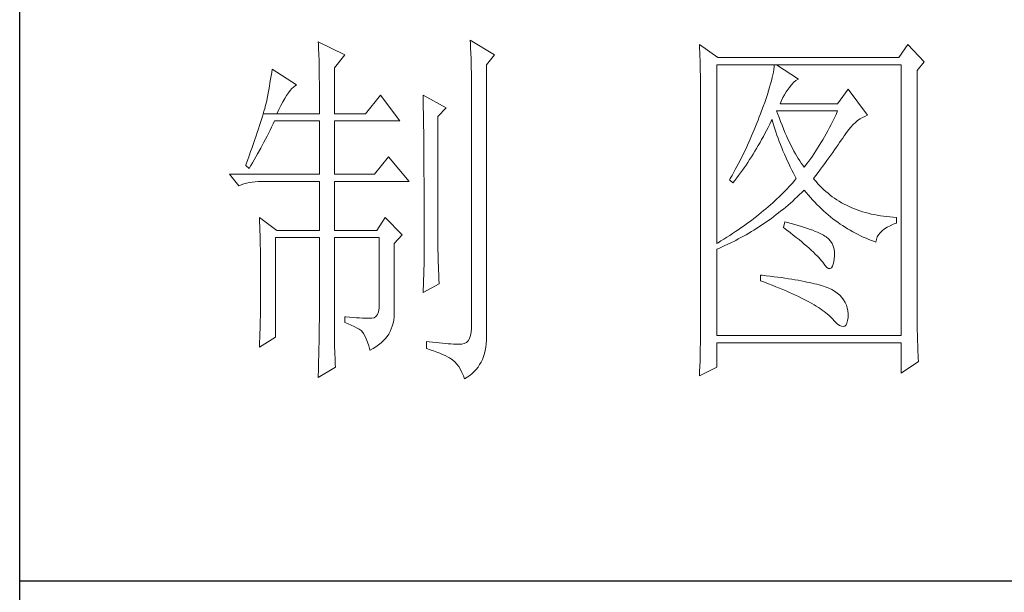
# Model space of a CAD drawing. Units: millimetres. Extents: x 17773 to 184104, y -121311 to 4781.
# Drawn here: x 21493 to 21626, y -17236 to -17159 of the extents above; entities that cross this region are included whole.
import ezdxf

# ---------------------------------------------------------------- set-up
doc = ezdxf.new("R2010")
doc.units = ezdxf.units.MM
doc.layers.add('轮廓线', color=7, linetype='Continuous', lineweight=25)

# ---------------------------------------------------------------- blocks, each defined once
blk = doc.blocks.new('文字')
at = {"layer": '轮廓线', "color": 7, "lineweight": 0}
for p, q in [((3760.36, 1017.5), (3760.37, 1017.16)), ((3763.93, 1015.75), (3760.36, 1017.5)), ((3760.37, 1017.16), (3760.4, 1016.8)), ((3760.4, 1016.8), (3760.41, 1016.41)), ((3780.88, 1017.7), (3780.9, 1017.23)), ((3784.14, 1015.75), (3780.88, 1017.7)), ((3780.9, 1017.23), (3780.92, 1016.75)), ((3811.82, 1017.11), (3811.84, 1016.58)), ((3814.31, 1015.36), (3811.82, 1017.11)), ((3839.96, 1017.11), (3838.71, 1015.36)), ((3842.14, 1014.78), (3839.96, 1017.11)), ((3760.41, 1016.41), (3760.43, 1016)), ((3760.43, 1016), (3760.45, 1015.58)), ((3760.45, 1015.58), (3760.46, 1015.13)), ((3762.53, 1014), (3763.93, 1015.75)), ((3780.92, 1016.75), (3780.96, 1015.81)), ((3780.96, 1015.81), (3780.98, 1015.33)), ((3783.05, 1014.39), (3784.14, 1015.75)), ((3811.84, 1016.58), (3811.86, 1016.06)), ((3811.86, 1016.06), (3811.87, 1015.54)), ((3811.87, 1015.54), (3811.89, 1015.03)), ((3760.46, 1015.13), (3760.47, 1014.66)), ((3760.47, 1014.66), (3760.48, 1014.16)), ((3760.48, 1014.16), (3760.49, 1013.65)), ((3780.98, 1015.33), (3780.99, 1014.85)), ((3780.99, 1014.85), (3781, 1014.36)), ((3781, 1014.36), (3781.01, 1013.88)), ((3783.05, 978.03), (3783.05, 1014.39)), ((3811.89, 1015.03), (3811.9, 1014.52)), ((3811.9, 1014.52), (3811.92, 1014.03)), ((3814.15, 990.28), (3814.15, 1014.39)), ((3814.15, 1014.39), (3839.02, 1014.39)), ((3838.71, 1015.36), (3814.31, 1015.36)), ((3821.92, 1014.39), (3821.89, 1014.09)), ((3825.19, 1012.44), (3822.23, 1014.39)), ((3839.02, 1014.39), (3839.02, 977.84)), ((3841.2, 1013.61), (3842.14, 1014.78)), ((3754, 1012.89), (3753.92, 1012.43)), ((3754.07, 1013.35), (3754, 1012.89)), ((3754.14, 1013.81), (3754.07, 1013.35)), ((3757.4, 1011.67), (3754.14, 1013.81)), ((3760.49, 1013.65), (3760.5, 1013.11)), ((3760.5, 1013.11), (3760.5, 1012.55)), ((3762.53, 1007.78), (3762.53, 1014)), ((3781.01, 1013.88), (3781.02, 1013.39)), ((3781.02, 1013.39), (3781.03, 1012.9)), ((3781.03, 1012.9), (3781.03, 1012.4)), ((3811.92, 1014.03), (3811.93, 1013.54)), ((3811.93, 1013.54), (3811.94, 1013.05)), ((3811.94, 1013.05), (3811.95, 1012.58)), ((3821.72, 1013.05), (3821.64, 1012.66)), ((3821.79, 1013.41), (3821.72, 1013.05)), ((3821.85, 1013.76), (3821.79, 1013.41)), ((3821.89, 1014.09), (3821.85, 1013.76)), ((3841.2, 981.07), (3841.2, 1013.61)), ((3753.76, 1011.49), (3753.68, 1011.02)), ((3753.84, 1011.97), (3753.76, 1011.49)), ((3753.92, 1012.43), (3753.84, 1011.97)), ((3757.02, 1011.39), (3757.23, 1011.56)), ((3757.23, 1011.56), (3757.4, 1011.67)), ((3760.5, 1012.55), (3760.51, 1011.98)), ((3760.51, 1011.98), (3760.51, 1011.38)), ((3781.03, 1012.4), (3781.03, 978.81)), ((3811.95, 1012.58), (3811.95, 1012.11)), ((3811.95, 1012.11), (3811.96, 1011.64)), ((3811.96, 1011.64), (3811.97, 1011.18)), ((3821.42, 1011.81), (3821.29, 1011.35)), ((3821.53, 1012.24), (3821.42, 1011.81)), ((3821.64, 1012.66), (3821.53, 1012.24)), ((3823.94, 1011.28), (3824.24, 1011.7)), ((3824.24, 1011.7), (3824.54, 1012.03)), ((3824.54, 1012.03), (3824.84, 1012.28)), ((3824.84, 1012.28), (3825.14, 1012.43)), ((3825.14, 1012.43), (3825.19, 1012.44)), ((3753.59, 1010.54), (3753.5, 1010.05)), ((3753.68, 1011.02), (3753.59, 1010.54)), ((3755.84, 1009.84), (3756.09, 1010.25)), ((3756.09, 1010.25), (3756.33, 1010.6)), ((3756.33, 1010.6), (3756.57, 1010.91)), ((3756.57, 1010.91), (3756.8, 1011.17)), ((3756.8, 1011.17), (3757.02, 1011.39)), ((3760.51, 1011.38), (3760.51, 1007.78)), ((3768.75, 1010.31), (3766.73, 1007.78)), ((3771.39, 1006.81), (3768.75, 1010.31)), ((3774.5, 1010.31), (3774.51, 1010.06)), ((3777.61, 1008.56), (3774.5, 1010.31)), ((3811.97, 1011.18), (3811.97, 1010.73)), ((3811.97, 1010.73), (3811.97, 1010.29)), ((3811.97, 1010.29), (3811.97, 979.87)), ((3820.98, 1010.38), (3820.81, 1009.86)), ((3821.14, 1010.88), (3820.98, 1010.38)), ((3821.29, 1011.35), (3821.14, 1010.88)), ((3823.08, 1009.96), (3823.3, 1010.35)), ((3823.3, 1010.35), (3823.54, 1010.73)), ((3823.54, 1010.73), (3823.8, 1011.09)), ((3823.8, 1011.09), (3823.94, 1011.28)), ((3831.87, 1011.08), (3830.47, 1009.14)), ((3834.52, 1007.58), (3831.87, 1011.08)), ((3753.29, 1009.06), (3753.21, 1008.77)), ((3753.36, 1009.33), (3753.29, 1009.06)), ((3753.41, 1009.57), (3753.36, 1009.33)), ((3753.5, 1010.05), (3753.41, 1009.57)), ((3755.04, 1008.36), (3755.32, 1008.9)), ((3755.32, 1008.9), (3755.58, 1009.4)), ((3755.58, 1009.4), (3755.84, 1009.84)), ((3774.51, 1010.06), (3774.52, 1009.8)), ((3774.52, 1009.8), (3774.52, 1009.53)), ((3774.52, 1009.53), (3774.53, 1009.26)), ((3774.53, 1009.26), (3774.54, 1008.97)), ((3774.54, 1008.97), (3774.54, 1008.67)), ((3820.62, 1009.31), (3820.42, 1008.75)), ((3820.81, 1009.86), (3820.62, 1009.31)), ((3822.7, 1009.14), (3822.88, 1009.56)), ((3830.47, 1009.14), (3822.7, 1009.14)), ((3822.88, 1009.56), (3823.08, 1009.96)), ((3752.93, 1007.77), (3752.82, 1007.41)), ((3753.03, 1008.13), (3752.93, 1007.77)), ((3752.93, 1007.77), (3754.76, 1007.78)), ((3753.13, 1008.46), (3753.03, 1008.13)), ((3753.21, 1008.77), (3753.13, 1008.46)), ((3754.76, 1007.78), (3755.04, 1008.36)), ((3754.76, 1007.78), (3760.51, 1007.78)), ((3762.53, 1007.78), (3766.73, 1007.78)), ((3774.54, 1008.67), (3774.54, 1008.36)), ((3774.54, 1008.36), (3774.55, 1008.04)), ((3774.55, 1008.04), (3774.56, 1007.71)), ((3774.56, 1007.71), (3774.56, 1007.37)), ((3776.52, 1007.39), (3777.61, 1008.56)), ((3820.06, 1007.78), (3819.89, 1007.35)), ((3820.2, 1008.16), (3820.06, 1007.78)), ((3820.42, 1008.75), (3820.2, 1008.16)), ((3822.36, 1007.82), (3822.23, 1008.17)), ((3822.23, 1008.17), (3830.47, 1008.17)), ((3822.56, 1007.28), (3822.36, 1007.82)), ((3830.25, 1007.7), (3830.03, 1007.24)), ((3830.47, 1008.17), (3830.25, 1007.7)), ((3834.13, 1007.43), (3834.47, 1007.57)), ((3834.47, 1007.57), (3834.52, 1007.58)), ((3752.43, 1006.18), (3752.29, 1005.74)), ((3752.57, 1006.61), (3752.43, 1006.18)), ((3752.7, 1007.02), (3752.57, 1006.61)), ((3752.82, 1007.41), (3752.7, 1007.02)), ((3754.06, 1005.99), (3754.26, 1006.4)), ((3754.26, 1006.4), (3754.45, 1006.81)), ((3754.45, 1006.81), (3760.51, 1006.81)), ((3760.51, 1006.81), (3760.51, 999.61)), ((3762.53, 999.61), (3762.53, 1006.81)), ((3762.53, 1006.81), (3771.39, 1006.81)), ((3774.56, 1007.37), (3774.57, 1007.02)), ((3774.57, 1007.02), (3774.57, 1006.66)), ((3774.57, 1006.66), (3774.58, 1006.29)), ((3774.58, 1006.29), (3774.58, 1005.91)), ((3776.52, 989.23), (3776.52, 1007.39)), ((3819.57, 1006.49), (3819.22, 1005.63)), ((3819.73, 1006.92), (3819.57, 1006.49)), ((3819.89, 1007.35), (3819.73, 1006.92)), ((3821.09, 1005.94), (3821.3, 1006.37)), ((3821.3, 1006.37), (3821.51, 1006.79)), ((3821.51, 1006.79), (3821.61, 1007)), ((3821.61, 1007), (3821.73, 1006.58)), ((3821.73, 1006.58), (3821.86, 1006.17)), ((3821.86, 1006.17), (3821.99, 1005.75)), ((3822.76, 1006.75), (3822.56, 1007.28)), ((3822.96, 1006.24), (3822.76, 1006.75)), ((3823.16, 1005.75), (3822.96, 1006.24)), ((3829.58, 1006.34), (3829.36, 1005.91)), ((3829.81, 1006.78), (3829.58, 1006.34)), ((3830.03, 1007.24), (3829.81, 1006.78)), ((3832.26, 1005.99), (3832.56, 1006.31)), ((3832.56, 1006.31), (3832.86, 1006.59)), ((3832.86, 1006.59), (3833.17, 1006.85)), ((3833.17, 1006.85), (3833.49, 1007.08)), ((3833.49, 1007.08), (3833.81, 1007.27)), ((3833.81, 1007.27), (3834.13, 1007.43)), ((3752.13, 1005.27), (3751.97, 1004.79)), ((3752.29, 1005.74), (3752.13, 1005.27)), ((3753.45, 1004.77), (3753.86, 1005.58)), ((3753.86, 1005.58), (3754.06, 1005.99)), ((3774.58, 1005.91), (3774.59, 1005.52)), ((3774.59, 1005.52), (3774.59, 1005.11)), ((3774.59, 1005.11), (3774.59, 1004.7)), ((3819.22, 1005.63), (3818.86, 1004.79)), ((3820.44, 1004.7), (3820.66, 1005.11)), ((3820.66, 1005.11), (3820.87, 1005.52)), ((3820.87, 1005.52), (3821.09, 1005.94)), ((3821.99, 1005.75), (3822.13, 1005.32)), ((3822.13, 1005.32), (3822.28, 1004.9)), ((3822.28, 1004.9), (3822.43, 1004.48)), ((3823.36, 1005.27), (3823.16, 1005.75)), ((3823.56, 1004.8), (3823.36, 1005.27)), ((3828.9, 1005.07), (3828.68, 1004.66)), ((3829.13, 1005.48), (3828.9, 1005.07)), ((3829.36, 1005.91), (3829.13, 1005.48)), ((3831.36, 1004.79), (3831.41, 1004.86)), ((3831.41, 1004.86), (3831.68, 1005.27)), ((3831.68, 1005.27), (3831.97, 1005.65)), ((3831.97, 1005.65), (3832.26, 1005.99)), ((3751.62, 1003.77), (3751.43, 1003.23)), ((3751.8, 1004.29), (3751.62, 1003.77)), ((3751.97, 1004.79), (3751.8, 1004.29)), ((3752.6, 1003.15), (3753.03, 1003.96)), ((3753.03, 1003.96), (3753.45, 1004.77)), ((3774.59, 1004.7), (3774.6, 1004.28)), ((3774.6, 1004.28), (3774.6, 1003.85)), ((3774.6, 1003.85), (3774.61, 1003.4)), ((3818.3, 1003.53), (3818.11, 1003.11)), ((3818.49, 1003.95), (3818.3, 1003.53)), ((3818.68, 1004.37), (3818.49, 1003.95)), ((3818.86, 1004.79), (3818.68, 1004.37)), ((3819.53, 1003.11), (3819.76, 1003.5)), ((3819.76, 1003.5), (3819.99, 1003.89)), ((3819.99, 1003.89), (3820.21, 1004.3)), ((3820.21, 1004.3), (3820.44, 1004.7)), ((3822.43, 1004.48), (3822.58, 1004.05)), ((3822.58, 1004.05), (3822.75, 1003.63)), ((3822.75, 1003.63), (3822.92, 1003.2)), ((3823.76, 1004.36), (3823.56, 1004.8)), ((3823.96, 1003.93), (3823.76, 1004.36)), ((3824.16, 1003.52), (3823.96, 1003.93)), ((3824.36, 1003.13), (3824.16, 1003.52)), ((3827.99, 1003.49), (3827.76, 1003.12)), ((3828.22, 1003.87), (3827.99, 1003.49)), ((3828.45, 1004.26), (3828.22, 1003.87)), ((3828.68, 1004.66), (3828.45, 1004.26)), ((3830.29, 1003.24), (3830.52, 1003.57)), ((3830.52, 1003.57), (3830.74, 1003.89)), ((3830.74, 1003.89), (3830.96, 1004.2)), ((3830.96, 1004.2), (3831.16, 1004.5)), ((3831.16, 1004.5), (3831.36, 1004.79)), ((3751.23, 1002.67), (3751.03, 1002.09)), ((3751.43, 1003.23), (3751.23, 1002.67)), ((3751.94, 1001.96), (3752.16, 1002.36)), ((3752.16, 1002.36), (3752.6, 1003.15)), ((3774.61, 1003.4), (3774.61, 1002.95)), ((3774.61, 1002.95), (3774.61, 1002.49)), ((3774.61, 1002.49), (3774.62, 1002.01)), ((3817.71, 1002.29), (3817.5, 1001.88)), ((3817.91, 1002.7), (3817.71, 1002.29)), ((3818.11, 1003.11), (3817.91, 1002.7)), ((3818.83, 1001.96), (3819.07, 1002.34)), ((3819.07, 1002.34), (3819.3, 1002.72)), ((3819.3, 1002.72), (3819.53, 1003.11)), ((3822.92, 1003.2), (3823.09, 1002.77)), ((3823.09, 1002.77), (3823.28, 1002.34)), ((3823.28, 1002.34), (3823.46, 1001.91)), ((3824.56, 1002.75), (3824.36, 1003.13)), ((3824.76, 1002.39), (3824.56, 1002.75)), ((3824.96, 1002.05), (3824.76, 1002.39)), ((3827.29, 1002.41), (3827.06, 1002.07)), ((3827.53, 1002.76), (3827.29, 1002.41)), ((3827.76, 1003.12), (3827.53, 1002.76)), ((3829.29, 1001.83), (3829.55, 1002.19)), ((3829.55, 1002.19), (3829.8, 1002.55)), ((3829.8, 1002.55), (3830.05, 1002.9)), ((3830.05, 1002.9), (3830.29, 1003.24)), ((3750.59, 1000.87), (3750.56, 1000.78)), ((3750.81, 1001.49), (3750.59, 1000.87)), ((3751.03, 1002.09), (3750.81, 1001.49)), ((3751.26, 1000.78), (3751.49, 1001.17)), ((3751.49, 1001.17), (3751.71, 1001.57)), ((3751.71, 1001.57), (3751.94, 1001.96)), ((3769.84, 1001.95), (3767.97, 999.61)), ((3772.64, 998.64), (3769.84, 1001.95)), ((3774.62, 1002.01), (3774.62, 1001.53)), ((3774.62, 1001.53), (3774.62, 1001.03)), ((3774.62, 1001.03), (3774.63, 1000.52)), ((3817.08, 1001.06), (3816.87, 1000.65)), ((3817.29, 1001.46), (3817.08, 1001.06)), ((3817.5, 1001.88), (3817.29, 1001.46)), ((3817.86, 1000.5), (3818.1, 1000.86)), ((3818.1, 1000.86), (3818.35, 1001.22)), ((3818.35, 1001.22), (3818.59, 1001.59)), ((3818.59, 1001.59), (3818.83, 1001.96)), ((3823.46, 1001.91), (3823.66, 1001.48)), ((3823.66, 1001.48), (3823.86, 1001.05)), ((3823.86, 1001.05), (3824.07, 1000.61)), ((3825.16, 1001.72), (3824.96, 1002.05)), ((3825.36, 1001.41), (3825.16, 1001.72)), ((3825.56, 1001.12), (3825.36, 1001.41)), ((3825.76, 1000.84), (3825.56, 1001.12)), ((3825.96, 1000.59), (3825.76, 1000.84)), ((3826.36, 1001.09), (3826.12, 1000.78)), ((3826.59, 1001.4), (3826.36, 1001.09)), ((3826.83, 1001.73), (3826.59, 1001.4)), ((3827.06, 1002.07), (3826.83, 1001.73)), ((3828.44, 1000.68), (3828.73, 1001.08)), ((3828.73, 1001.08), (3829.01, 1001.46)), ((3829.01, 1001.46), (3829.29, 1001.83)), ((3748.38, 999.61), (3749.63, 998.06)), ((3748.38, 999.61), (3760.51, 999.61)), ((3750.56, 1000.78), (3751.02, 1000.39)), ((3751.02, 1000.39), (3751.26, 1000.78)), ((3762.53, 999.61), (3767.97, 999.61)), ((3774.63, 1000.52), (3774.63, 1000.01)), ((3774.63, 1000.01), (3774.63, 999.48)), ((3816.65, 1000.25), (3816.21, 999.44)), ((3816.87, 1000.65), (3816.65, 1000.25)), ((3817.1, 999.45), (3817.36, 999.8)), ((3817.36, 999.8), (3817.61, 1000.15)), ((3817.61, 1000.15), (3817.86, 1000.5)), ((3824.07, 1000.61), (3824.28, 1000.18)), ((3824.28, 1000.18), (3824.51, 999.74)), ((3824.51, 999.74), (3824.73, 999.31)), ((3826.12, 1000.78), (3825.96, 1000.59)), ((3827.53, 999.46), (3827.84, 999.87)), ((3827.84, 999.87), (3828.15, 1000.28)), ((3828.15, 1000.28), (3828.44, 1000.68)), ((3749.63, 998.06), (3749.97, 998.19)), ((3749.97, 998.19), (3750.33, 998.31)), ((3750.33, 998.31), (3750.69, 998.41)), ((3750.69, 998.41), (3751.07, 998.49)), ((3751.07, 998.49), (3751.45, 998.55)), ((3751.45, 998.55), (3751.84, 998.6)), ((3751.84, 998.6), (3752.24, 998.63)), ((3752.24, 998.63), (3752.65, 998.64)), ((3752.65, 998.64), (3760.51, 998.64)), ((3760.51, 998.64), (3760.51, 992.03)), ((3762.53, 992.03), (3762.53, 998.64)), ((3762.53, 998.64), (3772.64, 998.64)), ((3774.63, 999.48), (3774.64, 998.95)), ((3774.64, 998.95), (3774.64, 998.4)), ((3774.64, 998.4), (3774.64, 997.84)), ((3815.98, 999.05), (3815.86, 998.84)), ((3815.86, 998.84), (3816.33, 998.45)), ((3816.21, 999.44), (3815.98, 999.05)), ((3816.33, 998.45), (3816.59, 998.78)), ((3816.59, 998.78), (3816.85, 999.11)), ((3816.85, 999.11), (3817.1, 999.45)), ((3824.15, 998.2), (3823.9, 997.92)), ((3824.4, 998.47), (3824.15, 998.2)), ((3824.64, 998.75), (3824.4, 998.47)), ((3824.88, 999.03), (3824.64, 998.75)), ((3824.73, 999.31), (3824.88, 999.03)), ((3827.21, 999.03), (3827.53, 999.46)), ((3827.31, 998.91), (3827.21, 999.03)), ((3827.55, 998.62), (3827.31, 998.91)), ((3827.8, 998.33), (3827.55, 998.62)), ((3828.07, 998.06), (3827.8, 998.33)), ((3774.64, 997.84), (3774.64, 997.27)), ((3774.64, 997.27), (3774.65, 996.69)), ((3823.12, 997.1), (3822.85, 996.83)), ((3823.39, 997.37), (3823.12, 997.1)), ((3823.65, 997.65), (3823.39, 997.37)), ((3823.9, 997.92), (3823.65, 997.65)), ((3825.02, 996.57), (3825.33, 996.86)), ((3825.33, 996.86), (3825.63, 997.15)), ((3825.63, 997.15), (3825.94, 997.45)), ((3825.94, 997.45), (3825.96, 997.47)), ((3825.96, 997.47), (3826.24, 997.14)), ((3826.24, 997.14), (3826.52, 996.8)), ((3828.33, 997.79), (3828.07, 998.06)), ((3828.6, 997.53), (3828.33, 997.79)), ((3828.88, 997.28), (3828.6, 997.53)), ((3829.17, 997.04), (3828.88, 997.28)), ((3829.45, 996.81), (3829.17, 997.04)), ((3774.65, 996.69), (3774.65, 996.11)), ((3774.65, 996.11), (3774.65, 995.51)), ((3821.7, 995.75), (3821.41, 995.49)), ((3822, 996.02), (3821.7, 995.75)), ((3822.28, 996.29), (3822, 996.02)), ((3822.57, 996.56), (3822.28, 996.29)), ((3822.85, 996.83), (3822.57, 996.56)), ((3823.77, 995.45), (3824.09, 995.73)), ((3824.09, 995.73), (3824.4, 996)), ((3824.4, 996), (3824.71, 996.28)), ((3824.71, 996.28), (3825.02, 996.57)), ((3826.52, 996.8), (3826.8, 996.48)), ((3826.8, 996.48), (3827.09, 996.16)), ((3827.09, 996.16), (3827.38, 995.85)), ((3827.38, 995.85), (3827.67, 995.55)), ((3827.67, 995.55), (3827.97, 995.25)), ((3829.75, 996.58), (3829.45, 996.81)), ((3830.06, 996.37), (3829.75, 996.58)), ((3830.37, 996.16), (3830.06, 996.37)), ((3830.69, 995.96), (3830.37, 996.16)), ((3831.01, 995.77), (3830.69, 995.96)), ((3831.34, 995.59), (3831.01, 995.77)), ((3831.68, 995.42), (3831.34, 995.59)), ((3774.65, 995.51), (3774.65, 994.9)), ((3774.65, 994.9), (3774.65, 994.28)), ((3774.65, 994.28), (3774.65, 993.65)), ((3820.16, 994.43), (3819.83, 994.17)), ((3820.48, 994.7), (3820.16, 994.43)), ((3820.79, 994.96), (3820.48, 994.7)), ((3821.1, 995.22), (3820.79, 994.96)), ((3821.41, 995.49), (3821.1, 995.22)), ((3822.17, 994.16), (3822.5, 994.41)), ((3822.5, 994.41), (3822.82, 994.66)), ((3822.82, 994.66), (3823.14, 994.92)), ((3823.14, 994.92), (3823.46, 995.18)), ((3823.46, 995.18), (3823.77, 995.45)), ((3827.97, 995.25), (3828.27, 994.96)), ((3828.27, 994.96), (3828.58, 994.68)), ((3828.58, 994.68), (3828.88, 994.4)), ((3828.88, 994.4), (3829.2, 994.14)), ((3832.02, 995.25), (3831.68, 995.42)), ((3832.37, 995.1), (3832.02, 995.25)), ((3832.73, 994.95), (3832.37, 995.1)), ((3833.09, 994.81), (3832.73, 994.95)), ((3833.46, 994.68), (3833.09, 994.81)), ((3833.84, 994.56), (3833.46, 994.68)), ((3834.22, 994.44), (3833.84, 994.56)), ((3834.61, 994.34), (3834.22, 994.44)), ((3835, 994.24), (3834.61, 994.34)), ((3835.4, 994.16), (3835, 994.24)), ((3752.43, 993.78), (3752.44, 993.32)), ((3754.76, 992.03), (3752.43, 993.78)), ((3752.44, 993.32), (3752.47, 992.38)), ((3769.37, 993.78), (3768.28, 992.03)), ((3771.7, 991.45), (3769.37, 993.78)), ((3774.65, 993.65), (3774.65, 993.01)), ((3774.65, 993.01), (3774.65, 991.7)), ((3818.13, 992.88), (3817.77, 992.63)), ((3818.48, 993.14), (3818.13, 992.88)), ((3818.83, 993.39), (3818.48, 993.14)), ((3819.16, 993.65), (3818.83, 993.39)), ((3819.5, 993.91), (3819.16, 993.65)), ((3819.83, 994.17), (3819.5, 993.91)), ((3820.18, 992.73), (3820.52, 992.96)), ((3820.52, 992.96), (3820.85, 993.19)), ((3820.85, 993.19), (3821.19, 993.43)), ((3821.19, 993.43), (3821.52, 993.66)), ((3821.52, 993.66), (3821.85, 993.91)), ((3821.85, 993.91), (3822.17, 994.16)), ((3823.32, 993.2), (3823.17, 992.42)), ((3823.7, 993.1), (3823.32, 993.2)), ((3824.2, 992.97), (3823.7, 993.1)), ((3824.68, 992.84), (3824.2, 992.97)), ((3829.2, 994.14), (3829.51, 993.88)), ((3829.51, 993.88), (3829.83, 993.62)), ((3829.83, 993.62), (3830.15, 993.38)), ((3830.15, 993.38), (3830.48, 993.14)), ((3830.48, 993.14), (3830.81, 992.9)), ((3830.81, 992.9), (3831.14, 992.68)), ((3835.82, 994.08), (3835.4, 994.16)), ((3836.23, 994.01), (3835.82, 994.08)), ((3836.65, 993.94), (3836.23, 994.01)), ((3837.08, 993.89), (3836.65, 993.94)), ((3837.52, 993.85), (3837.08, 993.89)), ((3837.95, 993.81), (3837.52, 993.85)), ((3837.54, 992.67), (3837.98, 992.86)), ((3838.4, 993.78), (3837.95, 993.81)), ((3837.98, 992.86), (3838.4, 993)), ((3838.4, 993), (3838.4, 993.78)), ((3752.47, 992.38), (3752.49, 991.92)), ((3752.49, 991.92), (3752.5, 991.44)), ((3754.76, 992.03), (3760.51, 992.03)), ((3762.53, 992.03), (3768.28, 992.03)), ((3774.65, 991.7), (3774.66, 991.03)), ((3816.29, 991.62), (3815.91, 991.37)), ((3816.67, 991.87), (3816.29, 991.62)), ((3817.04, 992.12), (3816.67, 991.87)), ((3817.41, 992.37), (3817.04, 992.12)), ((3817.77, 992.63), (3817.41, 992.37)), ((3818.12, 991.46), (3818.47, 991.66)), ((3818.47, 991.66), (3818.82, 991.87)), ((3818.82, 991.87), (3819.16, 992.08)), ((3819.16, 992.08), (3819.5, 992.29)), ((3819.5, 992.29), (3819.84, 992.51)), ((3819.84, 992.51), (3820.18, 992.73)), ((3823.17, 992.42), (3823.62, 992.08)), ((3823.62, 992.08), (3824.06, 991.74)), ((3824.06, 991.74), (3824.47, 991.41)), ((3825.14, 992.7), (3824.68, 992.84)), ((3825.57, 992.57), (3825.14, 992.7)), ((3825.99, 992.44), (3825.57, 992.57)), ((3826.38, 992.31), (3825.99, 992.44)), ((3826.76, 992.18), (3826.38, 992.31)), ((3827.11, 992.05), (3826.76, 992.18)), ((3827.44, 991.91), (3827.11, 992.05)), ((3827.75, 991.78), (3827.44, 991.91)), ((3828.03, 991.65), (3827.75, 991.78)), ((3828.3, 991.52), (3828.03, 991.65)), ((3831.14, 992.68), (3831.48, 992.46)), ((3831.48, 992.46), (3831.82, 992.25)), ((3831.82, 992.25), (3832.16, 992.05)), ((3832.16, 992.05), (3832.51, 991.85)), ((3832.51, 991.85), (3832.86, 991.66)), ((3832.86, 991.66), (3833.22, 991.48)), ((3835.99, 991.45), (3836.21, 991.73)), ((3836.21, 991.73), (3836.48, 992)), ((3836.48, 992), (3836.78, 992.24)), ((3836.78, 992.24), (3837.14, 992.47)), ((3837.14, 992.47), (3837.54, 992.67)), ((3752.5, 991.44), (3752.51, 990.97)), ((3752.51, 990.97), (3752.52, 990.49)), ((3752.52, 990.49), (3752.53, 990.01)), ((3754.6, 977.64), (3754.6, 991.06)), ((3754.6, 991.06), (3760.51, 991.06)), ((3760.51, 991.06), (3760.51, 980.05)), ((3762.53, 978.82), (3762.53, 991.06)), ((3762.53, 991.06), (3768.59, 991.06)), ((3768.59, 991.06), (3768.59, 982.12)), ((3770.61, 990.28), (3771.7, 991.45)), ((3770.61, 980.79), (3770.61, 990.28)), ((3774.66, 991.03), (3774.66, 987.75)), ((3814.32, 990.38), (3814.15, 990.28)), ((3814.72, 990.63), (3814.32, 990.38)), ((3815.12, 990.87), (3814.72, 990.63)), ((3815.52, 991.12), (3815.12, 990.87)), ((3815.26, 989.98), (3815.98, 990.33)), ((3815.91, 991.37), (3815.52, 991.12)), ((3815.98, 990.33), (3816.71, 990.69)), ((3816.71, 990.69), (3817.06, 990.88)), ((3817.06, 990.88), (3817.42, 991.06)), ((3817.42, 991.06), (3817.77, 991.26)), ((3817.77, 991.26), (3818.12, 991.46)), ((3824.47, 991.41), (3824.88, 991.1)), ((3824.88, 991.1), (3825.26, 990.79)), ((3825.26, 990.79), (3825.63, 990.49)), ((3825.63, 990.49), (3825.97, 990.19)), ((3825.97, 990.19), (3826.3, 989.91)), ((3828.54, 991.38), (3828.3, 991.52)), ((3828.76, 991.25), (3828.54, 991.38)), ((3828.91, 991.16), (3828.76, 991.25)), ((3829.23, 990.9), (3828.91, 991.16)), ((3829.5, 990.6), (3829.23, 990.9)), ((3829.72, 990.28), (3829.5, 990.6)), ((3829.88, 989.92), (3829.72, 990.28)), ((3833.22, 991.48), (3833.57, 991.31)), ((3833.57, 991.31), (3833.93, 991.14)), ((3833.93, 991.14), (3834.3, 990.98)), ((3834.3, 990.98), (3834.67, 990.83)), ((3834.67, 990.83), (3835.04, 990.68)), ((3835.04, 990.68), (3835.42, 990.54)), ((3835.42, 990.54), (3835.61, 990.47)), ((3835.61, 990.47), (3835.69, 990.82)), ((3835.69, 990.82), (3835.82, 991.15)), ((3835.82, 991.15), (3835.99, 991.45)), ((3752.53, 990.01), (3752.54, 989.53)), ((3752.54, 989.53), (3752.55, 989.04)), ((3752.55, 989.04), (3752.56, 988.56)), ((3776.53, 988.9), (3776.52, 989.23)), ((3776.53, 988.54), (3776.53, 988.9)), ((3814.15, 989.5), (3814.52, 989.66)), ((3814.15, 977.84), (3814.15, 989.5)), ((3814.52, 989.66), (3814.89, 989.82)), ((3814.89, 989.82), (3815.26, 989.98)), ((3826.3, 989.91), (3826.61, 989.63)), ((3826.61, 989.63), (3826.91, 989.36)), ((3826.91, 989.36), (3827.19, 989.1)), ((3827.19, 989.1), (3827.45, 988.85)), ((3829.99, 989.52), (3829.88, 989.92)), ((3830.05, 989.09), (3829.99, 989.52)), ((3830.05, 988.63), (3830.05, 989.09)), ((3752.56, 988.56), (3752.56, 988.07)), ((3752.56, 988.07), (3752.57, 987.58)), ((3752.57, 987.58), (3752.58, 986.58)), ((3774.66, 987.75), (3774.5, 983.67)), ((3776.54, 988.13), (3776.53, 988.54)), ((3776.56, 987.69), (3776.54, 988.13)), ((3776.57, 987.2), (3776.56, 987.69)), ((3827.45, 988.85), (3827.69, 988.61)), ((3827.69, 988.61), (3827.91, 988.37)), ((3827.91, 988.37), (3828.12, 988.14)), ((3828.12, 988.14), (3828.31, 987.92)), ((3828.31, 987.92), (3828.45, 987.75)), ((3828.45, 987.75), (3828.75, 987.34)), ((3829.79, 987.23), (3829.91, 987.6)), ((3829.91, 987.6), (3830, 988.1)), ((3830, 988.1), (3830.01, 988.14)), ((3830.01, 988.14), (3830.05, 988.63)), ((3752.58, 986.58), (3752.58, 986.08)), ((3776.6, 986.67), (3776.57, 987.2)), ((3776.62, 986.1), (3776.6, 986.67)), ((3828.75, 987.34), (3829.01, 987.05)), ((3829.01, 987.05), (3829.25, 986.9)), ((3829.25, 986.9), (3829.46, 986.88)), ((3829.46, 986.88), (3829.64, 986.99)), ((3829.64, 986.99), (3829.79, 987.23)), ((3752.58, 986.08), (3752.58, 984.26)), ((3776.65, 985.49), (3776.62, 986.1)), ((3776.68, 984.83), (3776.65, 985.49)), ((3820.06, 986), (3820.06, 985.22)), ((3820.27, 985.98), (3820.06, 986)), ((3820.06, 985.22), (3820.59, 985.03)), ((3820.82, 985.92), (3820.27, 985.98)), ((3820.59, 985.03), (3821.12, 984.83)), ((3821.36, 985.85), (3820.82, 985.92)), ((3821.88, 985.79), (3821.36, 985.85)), ((3822.39, 985.72), (3821.88, 985.79)), ((3822.88, 985.66), (3822.39, 985.72)), ((3823.36, 985.59), (3822.88, 985.66)), ((3823.82, 985.52), (3823.36, 985.59)), ((3824.27, 985.45), (3823.82, 985.52)), ((3824.71, 985.37), (3824.27, 985.45)), ((3825.13, 985.3), (3824.71, 985.37)), ((3825.53, 985.23), (3825.13, 985.3)), ((3825.93, 985.15), (3825.53, 985.23)), ((3826.3, 985.07), (3825.93, 985.15)), ((3826.66, 984.99), (3826.3, 985.07)), ((3827.01, 984.92), (3826.66, 984.99)), ((3827.35, 984.84), (3827.01, 984.92)), ((3752.58, 984.26), (3752.57, 983.29)), ((3774.5, 983.67), (3776.68, 984.83)), ((3821.12, 984.83), (3821.63, 984.63)), ((3821.63, 984.63), (3822.12, 984.44)), ((3822.12, 984.44), (3822.61, 984.24)), ((3822.61, 984.24), (3823.08, 984.05)), ((3823.08, 984.05), (3823.53, 983.86)), ((3823.53, 983.86), (3823.97, 983.67)), ((3823.97, 983.67), (3824.39, 983.48)), ((3827.66, 984.76), (3827.35, 984.84)), ((3827.97, 984.67), (3827.66, 984.76)), ((3828.26, 984.59), (3827.97, 984.67)), ((3828.54, 984.5), (3828.26, 984.59)), ((3828.8, 984.42), (3828.54, 984.5)), ((3829.04, 984.33), (3828.8, 984.42)), ((3829.28, 984.24), (3829.04, 984.33)), ((3829.49, 984.15), (3829.28, 984.24)), ((3829.7, 984.06), (3829.49, 984.15)), ((3830.04, 983.84), (3829.7, 984.06)), ((3830.41, 983.57), (3830.04, 983.84)), ((3830.75, 983.28), (3830.41, 983.57)), ((3752.56, 982.33), (3752.55, 981.36)), ((3752.57, 982.81), (3752.56, 982.33)), ((3752.57, 983.29), (3752.57, 982.81)), ((3824.39, 983.48), (3824.8, 983.29)), ((3824.8, 983.29), (3825.2, 983.1)), ((3825.2, 983.1), (3825.58, 982.91)), ((3825.58, 982.91), (3825.95, 982.73)), ((3825.95, 982.73), (3826.31, 982.54)), ((3826.31, 982.54), (3826.65, 982.36)), ((3826.65, 982.36), (3826.98, 982.17)), ((3831.04, 982.97), (3830.75, 983.28)), ((3831.28, 982.65), (3831.04, 982.97)), ((3831.49, 982.31), (3831.28, 982.65)), ((3831.65, 981.96), (3831.49, 982.31)), ((3752.55, 981.36), (3752.54, 980.88)), ((3768.48, 981.06), (3768.34, 980.69)), ((3768.57, 981.54), (3768.48, 981.06)), ((3768.59, 982.12), (3768.57, 981.54)), ((3826.98, 982.17), (3827.29, 981.99)), ((3827.29, 981.99), (3827.59, 981.81)), ((3827.59, 981.81), (3827.87, 981.63)), ((3827.87, 981.63), (3828.14, 981.45)), ((3828.14, 981.45), (3828.4, 981.28)), ((3828.4, 981.28), (3828.64, 981.1)), ((3828.64, 981.1), (3828.87, 980.92)), ((3828.87, 980.92), (3829.08, 980.75)), ((3831.77, 981.58), (3831.65, 981.96)), ((3831.84, 981.19), (3831.77, 981.58)), ((3831.88, 980.79), (3831.84, 981.19)), ((3841.2, 980.54), (3841.2, 981.07)), ((3752.53, 979.91), (3752.51, 979.43)), ((3752.54, 980.39), (3752.53, 979.91)), ((3752.54, 980.88), (3752.54, 980.39)), ((3760.51, 979.75), (3760.5, 979.42)), ((3760.51, 980.05), (3760.51, 979.75)), ((3763.93, 980.37), (3763.93, 979.59)), ((3764.07, 980.35), (3763.93, 980.37)), ((3763.93, 979.59), (3764.39, 979.41)), ((3764.58, 980.32), (3764.07, 980.35)), ((3765.06, 980.28), (3764.58, 980.32)), ((3765.51, 980.25), (3765.06, 980.28)), ((3765.92, 980.23), (3765.51, 980.25)), ((3766.31, 980.21), (3765.92, 980.23)), ((3766.65, 980.19), (3766.31, 980.21)), ((3766.97, 980.18), (3766.65, 980.19)), ((3767.26, 980.17), (3766.97, 980.18)), ((3767.57, 980.17), (3767.26, 980.17)), ((3767.89, 980.24), (3767.57, 980.17)), ((3768.14, 980.41), (3767.89, 980.24)), ((3768.34, 980.69), (3768.14, 980.41)), ((3770.46, 979.52), (3770.54, 979.93)), ((3770.54, 979.93), (3770.59, 980.35)), ((3770.59, 980.35), (3770.61, 980.79)), ((3811.97, 979.87), (3811.97, 978.88)), ((3829.08, 980.75), (3829.28, 980.58)), ((3829.28, 980.58), (3829.46, 980.4)), ((3829.46, 980.4), (3829.64, 980.23)), ((3829.64, 980.23), (3829.7, 980.17)), ((3829.7, 980.17), (3830.08, 979.76)), ((3830.08, 979.76), (3830.42, 979.44)), ((3831.73, 979.52), (3831.82, 979.86)), ((3831.82, 979.86), (3831.87, 980.3)), ((3831.87, 980.37), (3831.88, 980.79)), ((3831.87, 980.3), (3831.87, 980.37)), ((3841.21, 980.02), (3841.2, 980.54)), ((3841.21, 979.51), (3841.21, 980.02)), ((3752.5, 978.94), (3752.48, 977.98)), ((3752.51, 979.43), (3752.5, 978.94)), ((3760.49, 978.67), (3760.48, 978.25)), ((3760.48, 978.25), (3760.48, 977.81)), ((3760.5, 979.06), (3760.49, 978.67)), ((3760.5, 979.42), (3760.5, 979.06)), ((3762.54, 978.27), (3762.53, 978.82)), ((3762.54, 977.73), (3762.54, 978.27)), ((3764.39, 979.41), (3764.81, 979.23)), ((3764.81, 979.23), (3765.2, 979.05)), ((3765.2, 979.05), (3765.54, 978.87)), ((3765.54, 978.87), (3765.86, 978.69)), ((3765.86, 978.69), (3766.13, 978.51)), ((3766.13, 978.51), (3766.26, 978.42)), ((3766.26, 978.42), (3766.47, 978.14)), ((3769.87, 978.04), (3770.06, 978.39)), ((3770.06, 978.39), (3770.22, 978.75)), ((3770.22, 978.75), (3770.35, 979.12)), ((3770.35, 979.12), (3770.46, 979.52)), ((3781.01, 978.29), (3780.92, 977.83)), ((3781.03, 978.81), (3781.01, 978.29)), ((3811.97, 978.88), (3811.96, 978.4)), ((3811.96, 978.4), (3811.96, 977.91)), ((3830.42, 979.44), (3830.73, 979.21)), ((3830.73, 979.21), (3831, 979.09)), ((3831, 979.09), (3831.24, 979.05)), ((3831.24, 979.05), (3831.44, 979.11)), ((3831.44, 979.11), (3831.6, 979.27)), ((3831.6, 979.27), (3831.73, 979.52)), ((3841.22, 979), (3841.21, 979.51)), ((3841.22, 978.5), (3841.22, 979)), ((3841.23, 978.01), (3841.22, 978.5)), ((3752.48, 977.98), (3752.43, 976.53)), ((3752.43, 976.28), (3754.6, 977.64)), ((3760.47, 977.33), (3760.46, 976.82)), ((3760.48, 977.81), (3760.47, 977.33)), ((3762.55, 977.21), (3762.54, 977.73)), ((3762.56, 976.7), (3762.55, 977.21)), ((3766.47, 978.14), (3766.66, 977.8)), ((3766.66, 977.8), (3766.84, 977.41)), ((3766.84, 977.41), (3767.02, 976.96)), ((3767.02, 976.96), (3767.19, 976.47)), ((3768.83, 976.84), (3769.13, 977.11)), ((3769.13, 977.11), (3769.4, 977.41)), ((3769.4, 977.41), (3769.65, 977.72)), ((3769.65, 977.72), (3769.87, 978.04)), ((3774.97, 977.06), (3774.97, 976.09)), ((3775.32, 977.01), (3774.97, 977.06)), ((3775.8, 976.95), (3775.32, 977.01)), ((3776.26, 976.9), (3775.8, 976.95)), ((3780.36, 976.92), (3780.07, 976.77)), ((3780.6, 977.15), (3780.36, 976.92)), ((3780.79, 977.46), (3780.6, 977.15)), ((3780.92, 977.83), (3780.79, 977.46)), ((3783.02, 976.73), (3783.05, 977.2)), ((3783.06, 977.69), (3783.05, 978.03)), ((3783.05, 977.2), (3783.06, 977.69)), ((3811.94, 976.93), (3811.93, 975.97)), ((3811.96, 977.91), (3811.94, 976.93)), ((3839.02, 977.84), (3814.15, 977.84)), ((3841.24, 977.52), (3841.23, 978.01)), ((3841.25, 977.05), (3841.24, 977.52)), ((3841.27, 976.58), (3841.25, 977.05)), ((3752.43, 976.53), (3752.43, 976.28)), ((3760.43, 975.71), (3760.42, 975.11)), ((3760.45, 976.28), (3760.43, 975.71)), ((3760.46, 976.82), (3760.45, 976.28)), ((3762.57, 976.21), (3762.56, 976.7)), ((3762.58, 975.74), (3762.57, 976.21)), ((3762.6, 975.27), (3762.58, 975.74)), ((3767.19, 976.47), (3767.34, 975.91)), ((3767.34, 975.91), (3767.35, 975.89)), ((3767.35, 975.89), (3767.76, 976.1)), ((3767.76, 976.1), (3768.15, 976.33)), ((3768.15, 976.33), (3768.5, 976.58)), ((3768.5, 976.58), (3768.83, 976.84)), ((3774.97, 976.09), (3775.46, 975.93)), ((3775.46, 975.93), (3775.92, 975.77)), ((3775.92, 975.77), (3776.35, 975.61)), ((3776.7, 976.85), (3776.26, 976.9)), ((3776.35, 975.61), (3776.76, 975.45)), ((3777.12, 976.81), (3776.7, 976.85)), ((3777.52, 976.77), (3777.12, 976.81)), ((3777.89, 976.74), (3777.52, 976.77)), ((3778.25, 976.71), (3777.89, 976.74)), ((3778.59, 976.7), (3778.25, 976.71)), ((3778.9, 976.68), (3778.59, 976.7)), ((3779.2, 976.67), (3778.9, 976.68)), ((3779.48, 976.67), (3779.2, 976.67)), ((3779.72, 976.68), (3779.48, 976.67)), ((3780.07, 976.77), (3779.72, 976.68)), ((3782.78, 975.42), (3782.88, 975.83)), ((3782.88, 975.83), (3782.96, 976.27)), ((3782.96, 976.27), (3783.02, 976.73)), ((3811.93, 975.97), (3811.92, 975.49)), ((3814.15, 973.56), (3814.15, 976.86)), ((3814.15, 976.86), (3839.02, 976.86)), ((3839.02, 976.86), (3839.02, 972.78)), ((3841.28, 976.11), (3841.27, 976.58)), ((3841.3, 975.66), (3841.28, 976.11)), ((3841.32, 975.21), (3841.3, 975.66)), ((3760.41, 974.48), (3760.39, 973.83)), ((3760.42, 975.11), (3760.41, 974.48)), ((3762.62, 974.82), (3762.6, 975.27)), ((3762.64, 974.39), (3762.62, 974.82)), ((3762.66, 973.97), (3762.64, 974.39)), ((3776.76, 975.45), (3777.13, 975.3)), ((3777.13, 975.3), (3777.48, 975.14)), ((3777.48, 975.14), (3777.8, 974.98)), ((3777.8, 974.98), (3778.09, 974.82)), ((3778.09, 974.82), (3778.35, 974.67)), ((3778.35, 974.67), (3778.54, 974.53)), ((3778.54, 974.53), (3778.81, 974.28)), ((3778.81, 974.28), (3779.07, 973.99)), ((3782.14, 973.92), (3782.33, 974.26)), ((3782.33, 974.26), (3782.51, 974.63)), ((3782.51, 974.63), (3782.66, 975.01)), ((3782.66, 975.01), (3782.78, 975.42)), ((3811.89, 974.53), (3811.86, 973.57)), ((3811.92, 975.49), (3811.89, 974.53)), ((3839.02, 972.78), (3841.36, 974.34)), ((3841.34, 974.77), (3841.32, 975.21)), ((3841.36, 974.34), (3841.34, 974.77)), ((3760.36, 972.2), (3762.69, 973.56)), ((3760.38, 973.14), (3760.36, 972.42)), ((3760.39, 973.83), (3760.38, 973.14)), ((3762.69, 973.56), (3762.66, 973.97)), ((3779.07, 973.99), (3779.31, 973.65)), ((3779.31, 973.65), (3779.54, 973.27)), ((3779.54, 973.27), (3779.75, 972.85)), ((3781.11, 972.72), (3781.4, 972.99)), ((3781.4, 972.99), (3781.67, 973.28)), ((3781.67, 973.28), (3781.92, 973.59)), ((3781.92, 973.59), (3782.14, 973.92)), ((3811.82, 972.39), (3814.15, 973.56)), ((3811.84, 973.1), (3811.82, 972.63)), ((3811.86, 973.57), (3811.84, 973.1)), ((3760.36, 972.42), (3760.36, 972.2)), ((3779.75, 972.85), (3779.95, 972.39)), ((3779.95, 972.39), (3780.1, 972)), ((3780.1, 972), (3780.46, 972.22)), ((3780.46, 972.22), (3780.8, 972.46)), ((3780.8, 972.46), (3781.11, 972.72)), ((3811.82, 972.63), (3811.82, 972.39))]:
    blk.add_line(p, q, dxfattribs=at)

msp = doc.modelspace()

# ---------------------------------------------------------------- linework, layer by layer
for p, q in [((21493.28, -18149.27), (21493.28, -15339.27)), ((21493.28, -17234.55), (21843.23, -17234.55))]:
    msp.add_line(p, q)

# ---------------------------------------------------------------- block references
at = {"layer": '轮廓线', "color": 0, "linetype": 'ByBlock', "lineweight": 13}
msp.add_blockref('文字', (17773.23, -18179.27), dxfattribs=at)

doc.saveas('drawing.dxf')
